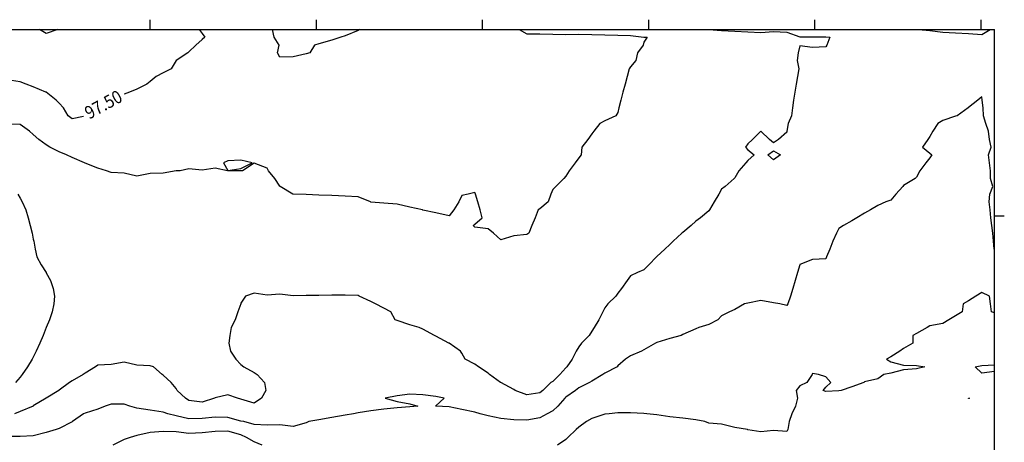
# Model space of a CAD drawing. Extents: x 3168 to 3859, y 1088 to 1459.
# Drawn here: x 3511 to 3807, y 1332 to 1459 of the extents above; entities that cross this region are included whole.
import ezdxf
from ezdxf.enums import TextEntityAlignment as Align

# ---------------------------------------------------------------- set-up
doc = ezdxf.new("R2010")
doc.units = 0
doc.header["$MEASUREMENT"] = 0
doc.layers.add('CONTOURS', color=1, linetype='CONTINUOUS')
doc.layers.add('GSLAYER', color=7, linetype='CONTINUOUS')
doc.styles.get("Standard").update_dxf_attribs({"font": 'tt0001m_.ttf', "height": 0.1})

# ---------------------------------------------------------------- blocks, each defined once
blk = doc.blocks.new('CONTOURMAP')
at = {"layer": 'GSLAYER', "color": 7, "flags": 128}
for points in [[(3550.024658, 1456.200684), (3550.024658, 1459.112183)], [(3600.010742, 1456.200684), (3600.010742, 1459.112183)], [(3649.996826, 1456.200684), (3649.996826, 1459.112183)], [(3699.98291, 1456.200684), (3699.98291, 1459.112183)], [(3749.96875, 1456.200684), (3749.96875, 1459.112183)], [(3799.954834, 1456.200684), (3799.954834, 1459.112183)], [(3221.669678, 1456.200684), (3804.031494, 1456.200684)], [(3660.9646, 1456.200684), (3663.293945, 1454.841919), (3667.273438, 1454.841919), (3671.156006, 1454.744873), (3675.03833, 1454.647827), (3678.920654, 1454.744873), (3682.900146, 1454.647827), (3686.782715, 1454.550781), (3690.665039, 1454.453735), (3694.547363, 1454.356689), (3698.526855, 1453.871338), (3699.497559, 1453.871338), (3698.526855, 1452.318604), (3698.332764, 1451.445068), (3696.585693, 1449.115845), (3696.100342, 1446.786499), (3694.547363, 1444.942505), (3694.062012, 1444.360229), (3693.479736, 1442.031006), (3692.897461, 1439.70166), (3692.218018, 1437.275391), (3691.635498, 1434.946045), (3690.956299, 1432.616821), (3690.665039, 1431.161011), (3690.082764, 1430.190552), (3686.782715, 1428.637695), (3685.229736, 1427.861206), (3683.482666, 1425.531982), (3682.900146, 1424.755615), (3681.638428, 1423.105713), (3679.891357, 1420.776367), (3679.697266, 1418.447144), (3678.920654, 1417.573608), (3677.853027, 1416.020874), (3676.009033, 1413.691528), (3675.03833, 1412.041626), (3674.456055, 1411.362305), (3672.029541, 1408.935913), (3671.156006, 1408.0625), (3670.573486, 1406.606689), (3669.699951, 1404.277466), (3667.273438, 1402.23938), (3666.691162, 1401.94812), (3665.817627, 1399.521851), (3664.846924, 1397.192627), (3663.876465, 1394.863281), (3663.293945, 1394.475098), (3659.411621, 1394.086914), (3655.529297, 1392.922241), (3653.296875, 1394.863281), (3651.646729, 1396.222046), (3647.667236, 1396.707275), (3647.182129, 1397.192627), (3647.667236, 1397.580811), (3649.899658, 1399.521851), (3649.317383, 1401.94812), (3648.540771, 1404.277466), (3647.861328, 1406.606689), (3647.667236, 1407.091919), (3645.62915, 1406.606689), (3643.784912, 1406.218506), (3642.814209, 1404.277466), (3641.358398, 1401.94812), (3639.902588, 1400.104126), (3635.923096, 1400.977661), (3632.040527, 1401.851074), (3631.943604, 1401.94812), (3628.158203, 1402.724609), (3624.275879, 1403.598022), (3620.296387, 1403.88916), (3616.413818, 1404.18042), (3616.316895, 1404.277466), (3612.531494, 1405.830322), (3608.64917, 1406.024414), (3604.669678, 1406.218506), (3600.787109, 1406.315552), (3596.904785, 1406.509644), (3593.022461, 1406.606689), (3592.925293, 1406.606689), (3589.139893, 1408.935913), (3589.042969, 1409.032959), (3587.48999, 1411.362305), (3585.645752, 1413.691528), (3585.1604, 1414.468018), (3581.278076, 1415.923706), (3577.783936, 1413.691528), (3577.298584, 1413.594482), (3573.41626, 1413.691528), (3573.222168, 1413.691528), (3569.533691, 1414.468018), (3565.651367, 1413.88562), (3561.671875, 1414.273804), (3559.05127, 1413.691528), (3557.789551, 1413.594482), (3553.906982, 1412.915161), (3550.024658, 1412.818115), (3546.045166, 1412.041626), (3542.162842, 1412.915161), (3538.280273, 1413.109253), (3536.824463, 1413.691528), (3534.301025, 1414.468018), (3530.418457, 1415.923706), (3530.224365, 1416.020874), (3526.536133, 1417.670654), (3524.885986, 1418.447144), (3522.653564, 1419.320557), (3519.838867, 1420.776367), (3518.674316, 1421.455811), (3516.538818, 1423.105713), (3514.791748, 1424.561401), (3513.724121, 1425.531982), (3510.909424, 1427.570068), (3507.026855, 1427.667114)], [(3510.22998, 1406.606689), (3510.909424, 1405.442017), (3511.491699, 1404.277466), (3512.559326, 1401.94812), (3513.335938, 1399.521851), (3513.918213, 1397.192627), (3514.500732, 1394.863281), (3514.791748, 1393.116333), (3514.98584, 1392.437012), (3515.374268, 1390.107788), (3515.956543, 1387.778442), (3517.218262, 1385.352173), (3518.674316, 1383.022827), (3518.674316, 1382.925781), (3520.032959, 1380.693604), (3520.80957, 1378.267334), (3521.197754, 1375.937988), (3521.003662, 1373.608765), (3520.518311, 1371.182495), (3519.741943, 1368.853149), (3518.674316, 1366.523926), (3518.674316, 1366.523926), (3517.800781, 1364.097534), (3516.830078, 1361.768311), (3515.762451, 1359.439087), (3514.791748, 1357.595093), (3514.500732, 1357.012695), (3513.141846, 1354.683472), (3511.491699, 1352.354248), (3510.909424, 1351.577759), (3509.453369, 1349.927856)], [(3717.356689, 1456.200684), (3718.036133, 1456.200684), (3721.918457, 1455.8125), (3725.897949, 1455.618286), (3729.780273, 1455.424194), (3733.662598, 1455.230103), (3737.545166, 1455.52124), (3741.524658, 1455.327148), (3745.406982, 1453.968384), (3749.289307, 1453.968384), (3753.268799, 1453.968384), (3754.433594, 1453.871338), (3753.560059, 1451.445068), (3753.268799, 1450.959839), (3749.289307, 1450.765747), (3745.406982, 1451.250977), (3744.921631, 1449.115845), (3744.630615, 1446.786499), (3745.115723, 1444.360229), (3744.727539, 1442.031006), (3744.339355, 1439.70166), (3743.951172, 1437.275391), (3743.562988, 1434.946045), (3743.271729, 1432.616821), (3742.883545, 1430.190552), (3741.912842, 1427.861206), (3741.524658, 1425.531982), (3741.524658, 1425.240845), (3739.000977, 1423.105713), (3737.545166, 1422.038086), (3736.283447, 1423.105713), (3733.662598, 1425.531982), (3731.236328, 1423.105713), (3729.780273, 1421.746948), (3729.10083, 1420.776367), (3729.780273, 1420), (3731.721436, 1418.447144), (3729.780273, 1416.797241), (3729.197998, 1416.020874), (3727.0625, 1413.691528), (3725.897949, 1411.556396), (3725.703857, 1411.362305), (3722.986084, 1408.935913), (3721.918457, 1408.159546), (3721.044922, 1406.606689), (3719.686035, 1404.277466), (3718.230225, 1401.94812), (3718.036133, 1401.656982), (3715.512451, 1399.521851), (3714.153564, 1398.454224), (3712.697754, 1397.192627), (3710.27124, 1395.057373), (3709.97998, 1394.863281), (3707.359375, 1392.437012), (3706.291748, 1391.466431), (3704.835938, 1390.107788), (3702.409424, 1387.875488), (3702.312256, 1387.778442), (3699.98291, 1385.352173), (3698.526855, 1383.896362), (3696.585693, 1383.022827), (3694.547363, 1382.052368), (3693.479736, 1380.693604), (3691.829834, 1378.267334), (3690.665039, 1376.811523), (3690.082764, 1375.937988), (3687.65625, 1373.608765), (3686.782715, 1372.444092), (3686.200195, 1371.182495), (3684.938477, 1368.853149), (3683.57959, 1366.523926), (3682.900146, 1365.359253), (3682.026611, 1364.097534), (3679.794189, 1361.768311), (3678.920654, 1360.700684), (3678.144287, 1359.439087), (3676.979492, 1357.012695), (3675.32959, 1354.683472), (3675.03833, 1354.392334), (3673.194092, 1352.354248), (3671.156006, 1350.31604), (3670.573486, 1349.927856), (3668.146973, 1347.598633), (3667.273438, 1346.822144), (3663.293945, 1346.239868), (3659.799805, 1347.598633), (3659.411621, 1347.889771), (3655.529297, 1349.927856), (3655.432129, 1349.927856), (3652.13208, 1352.354248), (3651.646729, 1352.742432), (3648.734863, 1354.683472), (3647.667236, 1355.459839), (3644.755615, 1357.012695), (3643.784912, 1358.759644), (3643.396729, 1359.439087), (3639.902588, 1361.768311), (3639.80542, 1361.768311), (3635.923096, 1363.903442), (3635.534668, 1364.097534), (3632.040527, 1366.038696), (3630.9729, 1366.523926), (3628.158203, 1367.300293), (3624.275879, 1368.659058), (3623.693359, 1368.853149), (3622.431641, 1371.182495), (3620.296387, 1372.347046), (3617.772705, 1373.608765), (3616.413818, 1374.288086), (3612.919678, 1375.937988), (3612.531494, 1376.13208), (3608.64917, 1376.229126), (3604.669678, 1376.229126), (3600.787109, 1376.13208), (3596.904785, 1376.13208), (3593.022461, 1376.035034), (3589.042969, 1376.520386), (3585.1604, 1376.229126), (3581.278076, 1376.811523), (3578.657471, 1375.937988), (3577.298584, 1373.802856), (3577.298584, 1373.608765), (3576.425049, 1371.182495), (3575.551514, 1368.853149), (3574.386719, 1366.523926), (3573.998535, 1364.097534), (3573.707275, 1361.768311), (3574.192627, 1359.439087), (3575.745605, 1357.012695), (3577.298584, 1355.362793), (3578.172119, 1354.683472), (3581.278076, 1352.936523), (3582.151611, 1352.354248), (3584.384033, 1349.927856), (3584.772217, 1347.598633), (3583.510498, 1345.269409), (3581.278076, 1343.716553), (3577.298584, 1344.978149), (3576.328125, 1345.269409), (3573.41626, 1346.239868), (3569.533691, 1345.366455), (3569.3396, 1345.269409), (3565.651367, 1344.00769), (3561.671875, 1344.589966), (3560.604248, 1345.269409), (3558.177734, 1347.598633), (3557.789551, 1348.180908), (3556.333496, 1349.927856), (3553.906982, 1352.160156), (3553.615967, 1352.354248), (3550.995361, 1354.683472), (3550.024658, 1354.974609), (3546.045166, 1355.168701), (3542.162842, 1356.042236), (3538.280273, 1355.362793), (3534.301025, 1355.168701), (3533.524414, 1354.683472), (3530.418457, 1352.742432), (3529.836182, 1352.354248), (3526.536133, 1350.510254), (3525.759521, 1349.927856), (3522.653564, 1347.695679), (3522.556641, 1347.598633), (3518.674316, 1345.269409), (3518.674316, 1345.269409), (3514.791748, 1342.940063), (3514.791748, 1342.843018), (3510.909424, 1341.193115), (3509.162354, 1340.513794)], [(3522.265381, 1456.200684), (3518.674316, 1454.938965), (3516.73291, 1456.200684)], [(3565.651367, 1454.938965), (3566.427979, 1453.871338), (3565.651367, 1453.192017), (3563.710205, 1451.445068), (3561.671875, 1449.406982), (3561.380615, 1449.115845), (3557.789551, 1446.786499), (3557.789551, 1446.786499), (3556.333496, 1444.360229), (3553.906982, 1443.098511), (3551.771729, 1442.031006), (3550.024658, 1440.478149), (3548.957031, 1439.70166), (3546.045166, 1438.24585), (3543.812744, 1437.275391), (3542.162842, 1436.692993)], [(3564.777832, 1456.200684), (3565.651367, 1454.938965)], [(3612.531494, 1455.909546), (3608.64917, 1454.259644), (3607.387207, 1453.871338), (3604.669678, 1452.997925), (3600.787109, 1451.833252), (3599.428467, 1451.445068), (3598.06958, 1449.115845), (3596.904785, 1448.824585), (3593.022461, 1447.951172), (3589.042969, 1447.854126), (3588.266357, 1449.115845), (3588.848877, 1451.445068), (3587.295898, 1453.871338), (3586.810547, 1456.200684)], [(3613.016846, 1456.200684), (3612.531494, 1455.909546)], [(3781.125244, 1456.200684), (3784.522217, 1455.8125), (3788.404785, 1455.327148), (3792.287109, 1455.133057), (3796.169434, 1454.938965), (3800.148926, 1454.647827), (3802.672607, 1456.200684)], [(3804.031494, 1104.481445), (3804.031494, 1456.200684)], [(3526.536133, 1429.317017), (3525.371338, 1430.190552), (3523.915527, 1432.616821), (3522.653564, 1433.975586), (3521.683105, 1434.946045), (3518.674316, 1437.275391), (3518.577148, 1437.275391), (3514.791748, 1438.925293), (3512.753418, 1439.70166), (3510.909424, 1440.381104), (3507.026855, 1441.060425)], [(3542.162842, 1436.692993), (3542.162842, 1436.692993)], [(3804.031494, 1390.01062), (3803.934326, 1390.107788), (3803.740234, 1392.437012), (3803.448975, 1394.863281), (3803.157959, 1397.192627), (3802.866699, 1399.521851), (3802.672607, 1401.94812), (3802.381348, 1404.277466), (3802.575439, 1406.606689), (3803.448975, 1408.935913), (3802.769531, 1411.362305), (3802.769531, 1413.691528), (3802.478516, 1416.020874), (3802.187256, 1418.447144), (3802.963867, 1420.776367), (3802.478516, 1423.105713), (3802.187256, 1425.531982), (3801.410889, 1427.861206), (3800.731445, 1430.190552), (3800.537354, 1432.616821), (3800.246094, 1434.946045), (3800.148926, 1435.916626), (3798.984375, 1434.946045), (3796.169434, 1432.713867), (3796.07251, 1432.616821), (3792.772461, 1430.190552), (3792.287109, 1430.093506), (3788.404785, 1428.831787), (3786.94873, 1427.861206), (3785.49292, 1425.531982), (3784.522217, 1423.979126), (3783.939941, 1423.105713), (3782.290039, 1420.776367), (3784.522217, 1418.932373), (3785.104736, 1418.447144), (3784.522217, 1417.573608), (3783.357666, 1416.020874), (3781.513428, 1413.691528), (3780.542725, 1411.750488), (3780.154541, 1411.362305), (3776.6604, 1409.227173), (3776.466309, 1408.935913), (3774.331055, 1406.606689), (3772.778076, 1404.859741), (3771.322021, 1404.277466), (3768.895508, 1403.209839), (3766.66333, 1401.94812), (3764.916016, 1400.880615), (3762.58667, 1399.521851), (3761.033691, 1398.648315), (3758.607178, 1397.192627), (3757.151367, 1396.319092), (3756.471924, 1394.863281), (3755.404297, 1392.437012), (3754.433594, 1390.107788), (3753.463135, 1387.778442), (3753.268799, 1387.196167), (3749.289307, 1387.002075), (3745.406982, 1385.449219), (3745.406982, 1385.352173), (3744.727539, 1383.022827), (3744.048096, 1380.693604), (3743.368652, 1378.267334), (3742.592285, 1375.937988), (3741.815674, 1373.608765), (3741.524658, 1373.123535), (3739.38916, 1373.608765), (3737.545166, 1373.899902), (3733.662598, 1374.676392), (3729.780273, 1373.802856), (3728.809814, 1373.608765), (3725.897949, 1371.958862), (3724.247803, 1371.182495), (3721.918457, 1370.017822), (3720.753662, 1368.853149), (3718.036133, 1367.397339), (3715.0271, 1366.523926), (3714.153564, 1366.135742), (3710.27124, 1364.388794), (3709.785889, 1364.097534), (3706.291748, 1363.224121), (3702.409424, 1361.962402), (3702.020996, 1361.768311), (3698.526855, 1359.827271), (3697.847412, 1359.439087), (3694.547363, 1357.983276), (3692.994385, 1357.012695), (3690.665039, 1354.974609), (3690.470947, 1354.683472), (3686.782715, 1352.742432), (3686.200195, 1352.354248), (3682.900146, 1350.413208), (3682.123779, 1349.927856), (3678.920654, 1348.375), (3677.950195, 1347.598633), (3675.03833, 1345.560547), (3674.74707, 1345.269409), (3672.611816, 1342.843018), (3671.156006, 1341.484253), (3669.408936, 1340.513794), (3667.273438, 1339.349121), (3663.293945, 1338.6698), (3659.411621, 1338.766846), (3655.529297, 1339.155029), (3651.646729, 1339.931396), (3649.317383, 1340.513794), (3647.667236, 1340.999023), (3643.784912, 1341.872559), (3639.902588, 1342.648926), (3635.923096, 1342.843018), (3635.923096, 1342.843018), (3635.923096, 1342.940063), (3638.446533, 1345.269409), (3635.923096, 1345.754639), (3632.040527, 1346.239868), (3628.158203, 1346.43396), (3624.275879, 1345.94873), (3620.68457, 1345.269409), (3624.275879, 1344.298828), (3628.158203, 1343.522461), (3630.487549, 1342.843018), (3628.158203, 1342.648926), (3624.275879, 1342.357788), (3620.296387, 1341.969604), (3616.413818, 1341.484253), (3612.531494, 1340.804932), (3611.172607, 1340.513794), (3608.64917, 1340.12561), (3604.669678, 1339.446167), (3600.787109, 1338.766846), (3597.77832, 1338.184448), (3596.904785, 1337.796265), (3593.022461, 1336.72876), (3589.042969, 1337.213989), (3585.1604, 1337.116943), (3581.278076, 1337.311035), (3578.172119, 1338.184448), (3577.298584, 1338.378662), (3573.41626, 1339.446167), (3569.533691, 1339.543213), (3565.651367, 1339.155029), (3561.671875, 1339.057983), (3557.789551, 1339.931396), (3555.363037, 1340.513794), (3553.906982, 1340.999023), (3550.024658, 1341.678345), (3546.045166, 1342.260742), (3543.909912, 1342.843018), (3542.162842, 1343.425293), (3538.280273, 1343.425293), (3536.436279, 1342.843018), (3534.301025, 1341.969604), (3530.418457, 1340.707886), (3529.933105, 1340.513794), (3526.633057, 1338.184448), (3526.536133, 1338.087402), (3522.653564, 1336.146362), (3521.780029, 1335.855225), (3518.674316, 1334.884766), (3514.791748, 1333.914185), (3510.909424, 1333.720093), (3507.026855, 1333.720093)], [(3529.933105, 1429.99646), (3526.536133, 1429.317017)], [(3735.798096, 1418.447144), (3737.545166, 1419.708862), (3739.583496, 1418.447144), (3737.545166, 1416.991333), (3735.798096, 1418.447144)], [(3580.695801, 1416.020874), (3577.298584, 1416.894287), (3573.41626, 1416.603149), (3572.057373, 1416.020874), (3573.41626, 1413.788574), (3577.298584, 1414.370972), (3580.695801, 1416.020874)], [(3806.943115, 1400.00708), (3804.031494, 1400.00708)], [(3804.031494, 1370.891235), (3803.060791, 1371.182495), (3802.769531, 1373.608765), (3802.478516, 1375.937988), (3800.148926, 1377.005615), (3798.401855, 1375.937988), (3796.169434, 1374.579346), (3794.519531, 1373.608765), (3794.228271, 1371.182495), (3792.287109, 1370.017822), (3790.248779, 1368.853149), (3788.404785, 1367.688599), (3784.522217, 1367.009155), (3783.74585, 1366.523926), (3780.542725, 1364.679932), (3779.378174, 1364.097534), (3779.475098, 1361.768311), (3776.6604, 1360.215454), (3775.495605, 1359.439087), (3772.778076, 1357.692139), (3771.516113, 1357.012695), (3772.778076, 1356.139282), (3776.6604, 1355.168701), (3780.542725, 1355.071655), (3783.066406, 1354.683472), (3780.542725, 1354.101196), (3776.6604, 1353.810059), (3772.778076, 1352.742432), (3770.739746, 1352.354248), (3768.895508, 1351.092529), (3764.916016, 1350.121948), (3764.721924, 1349.927856), (3761.033691, 1348.66626), (3757.830811, 1347.598633), (3757.151367, 1347.501587), (3753.268799, 1347.307495), (3752.492432, 1347.598633), (3753.268799, 1348.569092), (3754.724854, 1349.927856), (3753.268799, 1351.674805), (3751.036621, 1352.354248), (3749.289307, 1352.645386), (3749.095215, 1352.354248), (3747.542236, 1349.927856), (3745.406982, 1348.957397), (3744.339355, 1347.598633), (3744.727539, 1345.269409), (3744.145264, 1342.843018), (3743.077637, 1340.513794), (3742.204102, 1338.184448), (3741.815674, 1335.855225), (3741.524658, 1335.175903), (3737.545166, 1335.564087), (3733.662598, 1335.078857), (3729.780273, 1335.758179), (3729.68335, 1335.855225), (3725.897949, 1336.4375), (3721.918457, 1337.408081), (3718.036133, 1337.699219), (3716.871338, 1338.184448), (3714.153564, 1338.766846), (3710.27124, 1339.252075), (3706.291748, 1339.640259), (3702.409424, 1340.222656), (3699.400391, 1340.513794), (3698.526855, 1340.61084), (3694.547363, 1340.804932), (3690.665039, 1340.804932), (3688.044434, 1340.513794), (3686.782715, 1340.416748), (3682.900146, 1339.155029), (3681.250244, 1338.184448), (3678.920654, 1336.534668), (3678.144287, 1335.855225), (3675.620605, 1333.428955), (3675.03833, 1332.846558), (3672.514648, 1331.099609)], [(3583.70459, 1331.099609), (3581.278076, 1332.07019), (3578.94873, 1333.428955), (3577.298584, 1334.205322), (3573.41626, 1335.369995), (3569.533691, 1335.272949), (3565.651367, 1334.78772), (3561.671875, 1334.593506), (3557.789551, 1335.078857), (3553.906982, 1335.272949), (3550.024658, 1334.884766), (3546.045166, 1334.01123), (3544.006836, 1333.428955), (3542.162842, 1332.846558), (3538.765625, 1331.099609)], [(3804.031494, 1353.324707), (3800.148926, 1352.742432), (3798.207764, 1354.683472), (3800.148926, 1355.071655), (3804.031494, 1355.265747)], [(3796.169434, 1345.269409), (3796.169434, 1345.269409), (3796.460693, 1345.269409), (3796.169434, 1345.172363), (3796.169434, 1345.269409)]]:
    blk.add_lwpolyline(points, dxfattribs=at)
at = {"layer": 'GSLAYER', "color": 7, "width": 0.916774}
blk.add_text('97.50', height=3.884774, rotation=28.87027071, dxfattribs=at).set_placement((3531.680176, 1429.025879), (3542.065674, 1434.751953), align=Align.FIT)

msp = doc.modelspace()

# ---------------------------------------------------------------- block references
at = {"layer": 'CONTOURS', "color": 1}
msp.add_blockref('CONTOURMAP', (0, 0), dxfattribs=at)

doc.saveas('drawing.dxf')
